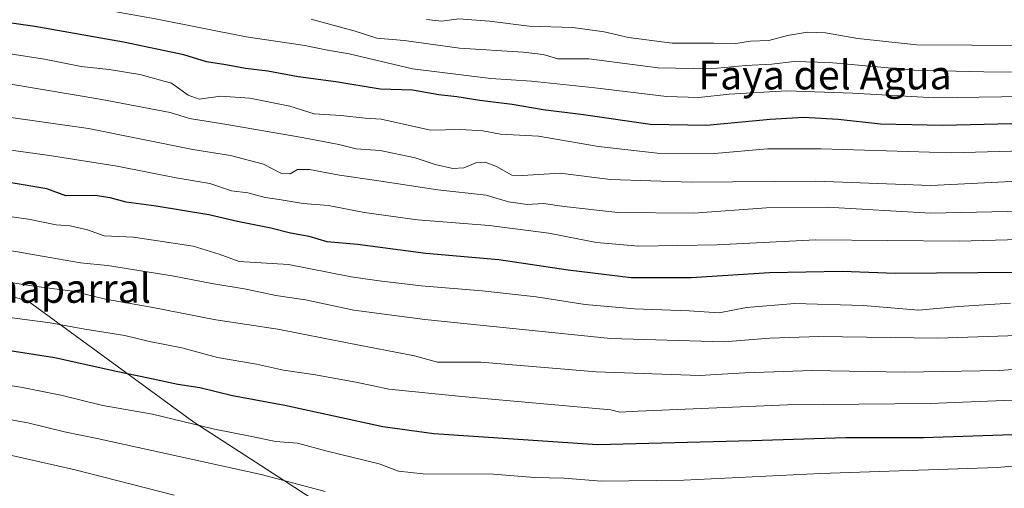
# Model space of a CAD drawing. Units: metres. Extents: x 655309 to 658776, y 4725549 to 4727940.
# Drawn here: x 656642 to 656916, y 4727591 to 4727721 of the extents above; entities that cross this region are included whole.
import ezdxf
from ezdxf.enums import TextEntityAlignment as Align

# ---------------------------------------------------------------- set-up
doc = ezdxf.new("R2010")
doc.units = ezdxf.units.M
doc.header["$MEASUREMENT"] = 0
for name, color, linetype, lineweight in [('Arbolado forestal CxS', 92, 'Continuous', 0), ('Curva de nivel maestra', 36, 'Continuous', 30), ('Curva de nivel normal', 36, 'Continuous', 0), ('Texto cartográfico', 19, 'Continuous', 0)]:
    doc.layers.add(name, color=color, linetype=linetype, lineweight=lineweight)
doc.styles.add('Arial', font='txt', dxfattribs={"height": 0.2})

# ---------------------------------------------------------------- blocks, each defined once
blk = doc.blocks.new('*U198')
at = {"layer": 'Curva de nivel maestra', "color": 36, "linetype": 'Continuous', "lineweight": 30}
blk.add_polyline3d([(656933.36, 4727692.55, 1100), (656898.91, 4727691.72, 1100), (656881.55, 4727692.15, 1100), (656869.8, 4727693.44, 1100), (656860.22, 4727693.94, 1100), (656850.91, 4727693.44, 1100), (656833.19, 4727691.73, 1100), (656817.56, 4727692.06, 1100), (656799.08, 4727694.68, 1100), (656787.82, 4727696.06, 1100), (656779.25, 4727697.58, 1100), (656770.25, 4727698.72, 1100), (656763.91, 4727699.73, 1100), (656758.91, 4727700.29, 1100), (656751.58, 4727701.58, 1100), (656742.58, 4727701.88, 1100), (656730.25, 4727703.91, 1100), (656719.79, 4727705.29, 1100), (656711.34, 4727706.81, 1100), (656705.17, 4727707.6, 1100), (656699.7, 4727708.63, 1100), (656694.34, 4727709.43, 1100), (656688.03, 4727711.34, 1100), (656671.3, 4727714.89, 1100), (656646.59, 4727719.26, 1100), (656634.09, 4727721.02, 1100)], dxfattribs=at)

msp = doc.modelspace()

# ---------------------------------------------------------------- linework, layer by layer
at = {"layer": 'Arbolado forestal CxS', "color": 92, "linetype": 'Continuous', "lineweight": 0}
for points in [[(656759.5, 4727565, 1030.52), (656690.85, 4727609.37, 1043.88), (656644.76, 4727642.97, 1056.13), (656617.21, 4727651.06, 1056.98)], [(656617.21, 4727651.06, 1056.98), (656644.76, 4727642.97, 1056.13), (656690.85, 4727609.37, 1043.88), (656759.5, 4727565, 1030.52)], [(656759.5, 4727565, 1030.52), (656690.85, 4727609.37, 1043.88), (656644.76, 4727642.97, 1056.13), (656617.21, 4727651.06, 1056.98)], [(656759.5, 4727565, 1030.52), (656690.85, 4727609.37, 1043.88), (656644.76, 4727642.97, 1056.13), (656617.21, 4727651.06, 1056.98)]]:
    msp.add_polyline3d(points, dxfattribs=at)
at = {"layer": 'Curva de nivel maestra', "color": 36, "linetype": 'Continuous', "lineweight": 30}
for points in [[(656920.03, 4727650.95, 1075), (656885.71, 4727650.7, 1075), (656870.91, 4727651.24, 1075), (656850.78, 4727650.86, 1075), (656829, 4727649.48, 1075), (656812.33, 4727649.48, 1075), (656794.8, 4727651.57, 1075), (656775.5, 4727654.48, 1075), (656755.25, 4727656.25, 1075), (656736.25, 4727658.71, 1075), (656727.82, 4727659.42, 1075), (656722.84, 4727660.95, 1075), (656717.68, 4727661.84, 1075), (656712.21, 4727663.28, 1075), (656702.91, 4727665.1, 1075), (656695.02, 4727666.94, 1075), (656680.33, 4727669.39, 1075), (656672.02, 4727670.47, 1075), (656667.58, 4727671.66, 1075), (656663.35, 4727672.36, 1075), (656655.27, 4727672.27, 1075), (656649.96, 4727674.18, 1075), (656639.53, 4727675.95, 1075)], [(656918.23, 4727605.89, 1050), (656893.48, 4727605.04, 1050), (656871.85, 4727605.05, 1050), (656845.81, 4727604.28, 1050), (656802.91, 4727603.17, 1050), (656757.44, 4727606.2, 1050), (656743.34, 4727608.16, 1050), (656716.09, 4727614.04, 1050), (656701.58, 4727616.77, 1050), (656692.52, 4727618.92, 1050), (656686.32, 4727619.85, 1050), (656678.18, 4727621.65, 1050), (656669.24, 4727623.47, 1050), (656652.21, 4727627.25, 1050), (656636.61, 4727629.71, 1050)]]:
    msp.add_polyline3d(points, dxfattribs=at)
at = {"layer": 'Curva de nivel normal', "color": 36, "linetype": 'Continuous', "lineweight": 0}
for points in [[(656958.39, 4727700.36, 1105), (656896.65, 4727699.44, 1105), (656873.75, 4727700.77, 1105), (656855.58, 4727701.38, 1105), (656839.49, 4727700.44, 1105), (656831.13, 4727699.48, 1105), (656822.09, 4727699.78, 1105), (656802.24, 4727702.24, 1105), (656784.61, 4727704.02, 1105), (656773.34, 4727704.77, 1105), (656751.59, 4727707.48, 1105), (656733.93, 4727711.64, 1105), (656727.93, 4727712.66, 1105), (656721.65, 4727713.98, 1105), (656705.3, 4727716.36, 1105), (656680.19, 4727721.4, 1105), (656663.46, 4727724.29, 1105), (656654.38, 4727725.42, 1105), (656647.58, 4727727.09, 1105), (656634.3, 4727729.41, 1105)], [(656922.7, 4727706.59, 1110), (656910.29, 4727706.62, 1110), (656890.81, 4727707.07, 1110), (656867.34, 4727709.23, 1110), (656857.58, 4727709.5, 1110), (656851.38, 4727708.78, 1110), (656844.04, 4727708.42, 1110), (656834.32, 4727707.44, 1110), (656819.82, 4727707.71, 1110), (656800.58, 4727710.23, 1110), (656791.9, 4727710.22, 1110), (656787.88, 4727711.43, 1110), (656782.34, 4727712.09, 1110), (656764.61, 4727713.19, 1110), (656749.2, 4727715.32, 1110), (656741.68, 4727715.95, 1110), (656735.66, 4727717.92, 1110), (656723.4, 4727721.29, 1110)], [(656922.18, 4727713.94, 1115), (656891.64, 4727714.11, 1115), (656875.25, 4727715.87, 1115), (656866.25, 4727717.45, 1115), (656861.25, 4727717.64, 1115), (656855.77, 4727716.75, 1115), (656850.58, 4727715.36, 1115), (656845.45, 4727715.12, 1115), (656841.34, 4727714.54, 1115), (656835.31, 4727714.64, 1115), (656823.71, 4727714.63, 1115), (656811.57, 4727716.16, 1115), (656804.8, 4727717.73, 1115), (656796.14, 4727718.93, 1115), (656783.98, 4727719.36, 1115), (656772.95, 4727720.72, 1115), (656764.42, 4727721.38, 1115), (656759.68, 4727720.75, 1115), (656755.43, 4727721.14, 1115)], [(656632.6, 4727712.78, 1095), (656649.31, 4727710.15, 1095), (656659.5, 4727708.1, 1095), (656667.31, 4727707.26, 1095), (656675.85, 4727705.88, 1095), (656684.58, 4727703.49, 1095), (656689.25, 4727700.13, 1095), (656692.25, 4727699.09, 1095), (656698.18, 4727699.89, 1095), (656706.33, 4727699.38, 1095), (656717.45, 4727697.09, 1095), (656724.28, 4727695.02, 1095), (656731.63, 4727694.52, 1095), (656738.37, 4727693.79, 1095), (656742.88, 4727693.48, 1095), (656756.55, 4727690.48, 1095), (656764.91, 4727690.64, 1095), (656771.12, 4727690.23, 1095), (656776.02, 4727689.37, 1095), (656786.56, 4727688.76, 1095), (656803.19, 4727685.89, 1095), (656819.55, 4727684.05, 1095), (656835.47, 4727684, 1095), (656850.18, 4727685.24, 1095), (656865.11, 4727685.24, 1095), (656901.18, 4727684.15, 1095), (656938.12, 4727685.22, 1095)], [(656936.54, 4727677.14, 1090), (656895.58, 4727675.09, 1090), (656863.63, 4727676.31, 1090), (656829.01, 4727676.02, 1090), (656806.56, 4727676.74, 1090), (656792.62, 4727678.55, 1090), (656782.09, 4727677.92, 1090), (656779.11, 4727677.97, 1090), (656774.88, 4727680.36, 1090), (656771.72, 4727681.57, 1090), (656769.16, 4727681.38, 1090), (656765.86, 4727680.04, 1090), (656762.78, 4727679.84, 1090), (656757.88, 4727680.89, 1090), (656752.25, 4727682.79, 1090), (656742.58, 4727684.8, 1090), (656735.91, 4727685.28, 1090), (656731.08, 4727686.48, 1090), (656720.91, 4727688.46, 1090), (656699.41, 4727692.13, 1090), (656689.58, 4727693.69, 1090), (656684.22, 4727695.36, 1090), (656665.24, 4727698.97, 1090), (656631.67, 4727704.62, 1090)], [(656921.01, 4727667.93, 1085), (656895.46, 4727667.38, 1085), (656866.89, 4727669.05, 1085), (656849.87, 4727668.91, 1085), (656829.58, 4727667.4, 1085), (656808.58, 4727667.59, 1085), (656793.68, 4727669.23, 1085), (656787.99, 4727670.14, 1085), (656783.43, 4727669.84, 1085), (656778.24, 4727670.6, 1085), (656772, 4727672.42, 1085), (656758.58, 4727673.86, 1085), (656741.58, 4727676.5, 1085), (656731.25, 4727677.95, 1085), (656722.91, 4727679.57, 1085), (656719.58, 4727679.5, 1085), (656717.58, 4727678.35, 1085), (656715.14, 4727678.39, 1085), (656710.12, 4727681.04, 1085), (656700.95, 4727683.4, 1085), (656690.53, 4727685.08, 1085), (656661.58, 4727690.91, 1085), (656637.36, 4727694.38, 1085)], [(656960.56, 4727661.26, 1080), (656903.4, 4727659.61, 1080), (656863.65, 4727659.98, 1080), (656836.11, 4727658.63, 1080), (656814.47, 4727658.3, 1080), (656802.67, 4727659.26, 1080), (656789.42, 4727661.85, 1080), (656772.82, 4727664, 1080), (656752.93, 4727665.53, 1080), (656738.11, 4727667.62, 1080), (656728.26, 4727669.52, 1080), (656721.18, 4727670.06, 1080), (656714.48, 4727671.22, 1080), (656710.61, 4727671.76, 1080), (656705.84, 4727673.02, 1080), (656701.25, 4727673.63, 1080), (656695.25, 4727675.66, 1080), (656685.91, 4727677.22, 1080), (656669.53, 4727680.42, 1080), (656650.72, 4727683.44, 1080), (656630.65, 4727686.19, 1080)], [(656917.7, 4727642.46, 1070), (656903.25, 4727641.55, 1070), (656892.25, 4727640.52, 1070), (656876.72, 4727641.8, 1070), (656857.74, 4727642.38, 1070), (656844.32, 4727641.25, 1070), (656836.79, 4727639.72, 1070), (656828.42, 4727640.35, 1070), (656813.27, 4727640.86, 1070), (656799.49, 4727642.08, 1070), (656785.9, 4727644.16, 1070), (656770.92, 4727645.85, 1070), (656753.96, 4727647.22, 1070), (656742.26, 4727648.68, 1070), (656734.5, 4727649.75, 1070), (656717.11, 4727653.14, 1070), (656703.36, 4727654.04, 1070), (656697.82, 4727656.05, 1070), (656690.59, 4727658.3, 1070), (656674.05, 4727660.8, 1070), (656665.86, 4727661.16, 1070), (656661.29, 4727662.8, 1070), (656656.41, 4727663.87, 1070), (656652.6, 4727664.21, 1070), (656644.91, 4727665.72, 1070), (656631.58, 4727667.63, 1070)], [(657183.15, 4727634.06, 1065), (657148.14, 4727636.06, 1065), (657106.38, 4727640.76, 1065), (657068.14, 4727644.09, 1065), (657035.91, 4727644.88, 1065), (657010.53, 4727642.98, 1065), (656973.73, 4727637.88, 1065), (656930.87, 4727633.82, 1065), (656897.51, 4727632.7, 1065), (656864.47, 4727633.15, 1065), (656850.81, 4727632.74, 1065), (656838.08, 4727631.7, 1065), (656806.54, 4727632.59, 1065), (656754.95, 4727637.88, 1065), (656735.28, 4727640.46, 1065), (656721.83, 4727643.4, 1065), (656713.57, 4727644.61, 1065), (656705.3, 4727646.35, 1065), (656695.84, 4727647.88, 1065), (656684.79, 4727650, 1065), (656666.81, 4727652.86, 1065), (656659.28, 4727653.6, 1065), (656650.79, 4727655.16, 1065), (656626.87, 4727659.24, 1065)], [(656931.25, 4727624.92, 1060), (656914.58, 4727623.75, 1060), (656888.25, 4727623.31, 1060), (656862.58, 4727623.8, 1060), (656843.91, 4727623.12, 1060), (656831.25, 4727622.34, 1060), (656802.58, 4727623.39, 1060), (656770.58, 4727626.06, 1060), (656758.54, 4727626.11, 1060), (656752.11, 4727627.86, 1060), (656733.86, 4727631.33, 1060), (656714.17, 4727635.24, 1060), (656696.89, 4727637.84, 1060), (656678.91, 4727641.32, 1060), (656666.25, 4727643.58, 1060), (656657.16, 4727645.75, 1060), (656646.35, 4727647.12, 1060), (656630.42, 4727649.64, 1060)], [(656927.21, 4727615.92, 1055), (656895.37, 4727614.58, 1055), (656855.77, 4727614.27, 1055), (656814.24, 4727612.5, 1055), (656809.14, 4727612.22, 1055), (656806.61, 4727612.87, 1055), (656765.28, 4727616.52, 1055), (656744.99, 4727618.58, 1055), (656736.28, 4727620.39, 1055), (656724.61, 4727622.59, 1055), (656715.76, 4727623.87, 1055), (656708.22, 4727625.48, 1055), (656697.39, 4727627.39, 1055), (656687.46, 4727630.02, 1055), (656678.51, 4727631.8, 1055), (656671.63, 4727633.44, 1055), (656660.51, 4727635.24, 1055), (656650.91, 4727637.02, 1055), (656640.3, 4727638.38, 1055)], [(656949.55, 4727599.98, 1045), (656913.96, 4727596.88, 1045), (656864.86, 4727595.16, 1045), (656826.97, 4727593.33, 1045), (656804.1, 4727593.06, 1045), (656793.57, 4727593.84, 1045), (656785.45, 4727594.08, 1045), (656774.02, 4727594.95, 1045), (656754.55, 4727595.11, 1045), (656747.69, 4727595.83, 1045), (656742.29, 4727597.84, 1045), (656727.84, 4727601.41, 1045), (656719.58, 4727603.56, 1045), (656713.54, 4727604.02, 1045), (656706.9, 4727605.46, 1045), (656696.55, 4727607.48, 1045), (656679.37, 4727611.63, 1045), (656665.56, 4727614.05, 1045), (656653.89, 4727616.94, 1045), (656643.25, 4727619.04, 1045), (656631.2, 4727620.94, 1045)], [(656727.25, 4727590.19, 1040), (656709.5, 4727594.9, 1040), (656663.98, 4727604.87, 1040), (656654.86, 4727606.73, 1040), (656644.65, 4727609.2, 1040), (656630.25, 4727611.83, 1040)], [(656685.3, 4727589.17, 1035), (656657.8, 4727596.22, 1035), (656640.25, 4727600.2, 1035)]]:
    msp.add_polyline3d(points, dxfattribs=at)

# ---------------------------------------------------------------- block references
at = {"layer": 'Curva de nivel maestra', "color": 36, "linetype": 'Continuous', "lineweight": 30}
msp.add_blockref('*U198', (0, 0), dxfattribs=at)

# ---------------------------------------------------------------- texts
at = {"layer": 'Texto cartográfico', "color": 19, "linetype": 'Continuous', "lineweight": 0, "style": 'Arial'}
for s, p in [('Faya del Agua', (656866.16, 4727705.77)), ('Punta del Chaparral', (656628.1, 4727646.54))]:
    msp.add_text(s, height=8, dxfattribs=at).set_placement(p, align=Align.MIDDLE_CENTER)

doc.saveas('drawing.dxf')
